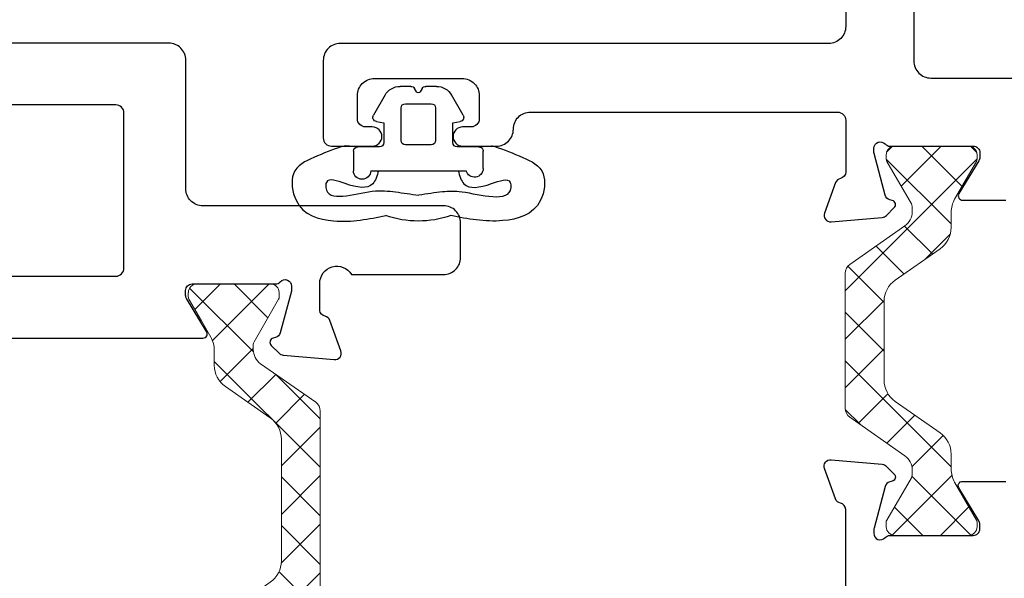
# Model space of a CAD drawing. Extents: x 124 to 256, y 24 to 112.
# Drawn here: x 165 to 166, y 28 to 29 of the extents above; entities that cross this region are included whole.
import ezdxf

# ---------------------------------------------------------------- set-up
doc = ezdxf.new("R2010")
doc.units = 0
doc.header["$MEASUREMENT"] = 0
doc.layers.get('0').update_dxf_attribs({"linetype": 'CONTINUOUS'})
for name, color, linetype in [('B967210$0$967210 Bulb Gasket', 2, 'CONTINUOUS'), ('E781014$0$EXT_FRAME', 5, 'CONTINUOUS'), ('E781080$0$EXT_SASH', 6, 'CONTINUOUS'), ('E782010$0$EXT_FRAME', 5, 'CONTINUOUS')]:
    doc.layers.add(name, color=color, linetype=linetype)
doc.layers.add('H950019$0$I Strut', color=3, linetype='CONTINUOUS', lineweight=13)
doc.layers.add('H950032$0$I Strut', color=3, linetype='CONTINUOUS', lineweight=13)

# ---------------------------------------------------------------- blocks, each defined once
blk = doc.blocks.new('E782010')
at = {"layer": 'E782010$0$EXT_FRAME'}
blk.add_lwpolyline([(0.8637, 1.7052), (1.3589, 1.7052, 0.357201), (1.3706, 1.7149, -0.261539), (1.3782, 1.7236), (1.4337, 1.7438, -0.548619), (1.4495, 1.7317), (1.4414, 1.6386, -0.176327), (1.438, 1.6313), (1.4236, 1.6169, -0.57735), (1.4105, 1.6205), (1.4093, 1.6249, 0.267949), (1.4009, 1.6333), (1.3251, 1.6536, 0.065543), (1.322, 1.654), (1.3157, 1.654, 0.6885), (1.3078, 1.6334, -0.213422), (1.3118, 1.6246), (1.3118, 1.4729, 0.414214), (1.3236, 1.4611), (1.3323, 1.4611, 0.137872), (1.3384, 1.4628), (1.3982, 1.4993, -0.585524), (1.4102, 1.4926), (1.4102, 1.4139, -0.261413)], format="xyb", dxfattribs=at)
blk = doc.blocks.new('E781014')
at = {"layer": 'E781014$0$EXT_FRAME'}
blk.add_lwpolyline([(2.0123, 1.7051), (0.3557, 1.7051, -0.414231), (0.3247, 1.7361), (0.3248, 2.625, 0.414214), (0.2938, 2.656), (0.1528, 2.656, 0.414214), (0.1378, 2.641), (0.1378, 2.5668, 1), (0.1728, 2.5668), (0.1728, 2.579, -0.414214), (0.1878, 2.594), (0.2298, 2.594, -0.414214), (0.2608, 2.563), (0.2608, 2.403, -0.414214), (0.2298, 2.372), (0.1878, 2.372, -0.414214), (0.1728, 2.387), (0.1728, 2.4023, 1), (0.1378, 2.4023), (0.1378, 2.341, 0.414214), (0.1688, 2.31, -0.414214), (0.1998, 2.279), (0.1998, 1.7201, -0.414214), (0.1848, 1.7051), (0.0907, 1.7051, -0.357201), (0.0789, 1.7147, 0.261539), (0.0714, 1.7235), (0.0159, 1.7437, 0.548619), (0, 1.7316), (0.0082, 1.6385, 0.176327), (0.0116, 1.6311), (0.0259, 1.6168, 0.57735), (0.0391, 1.6203), (0.0403, 1.6248, -0.267949), (0.0486, 1.6332), (0.1245, 1.6535, -0.065543), (0.1275, 1.6539), (0.1339, 1.6539, -0.6885), (0.1417, 1.6333, 0.213422), (0.1378, 1.6245), (0.1378, 1.4728, -0.414214), (0.126, 1.461), (0.1173, 1.461, -0.137872), (0.1111, 1.4627), (0.0513, 1.4992, 0.585524), (0.0394, 1.4925), (0.0394, 1.4138, 0.261413)], format="xyb", dxfattribs=at)
blk.add_lwpolyline([(0.9043, 1.5811), (0.2928, 1.5811, 0.414214), (0.2618, 1.5501), (0.2618, 0.3529, 0.414245), (0.2928, 0.3219), (0.9043, 0.322, 0.414193), (0.9353, 0.353), (0.9353, 0.5249, -1), (1.0293, 0.5249), (1.0293, 0.3369, 0.414203), (1.0443, 0.3219), (1.9043, 0.3219, 0.414222), (1.9193, 0.3369), (1.9193, 1.5661, 0.414204), (1.9043, 1.5811), (1.0443, 1.5811, 0.414203), (1.0293, 1.5661), (1.0293, 1.3781, -1), (0.9353, 1.3781), (0.9353, 1.5501, 0.414224)], format="xyb", close=True, dxfattribs=at)
blk = doc.blocks.new('H950032')
at = {"layer": 'H950032$0$I Strut'}
h = blk.add_hatch(dxfattribs=at)
h.set_pattern_fill('ANSI37', color=256, scale=0.5)
h.paths.add_polyline_path([(0.4933, 0.1491, 0.244698), (0.4772, 0.1575), (0.2315, 0.1575, 0.244698), (0.2153, 0.1491), (0.1451, 0.0489, -0.244698), (0.1193, 0.0354), (0.111, 0.0354, -0.131652), (0.1051, 0.037), (0.0278, 0.0816), (0.026, 0.0827), (0.0157, 0.0827, 0.414214), (0, 0.0669), (0, -0.0669, 0.414214), (0.0157, -0.0827), (0.0239, -0.0827, 0.131652), (0.0278, -0.0816), (0.0969, -0.0418, -0.131652), (0.1205, -0.0354), (0.148, -0.0354, 0.244698), (0.1867, -0.0153), (0.244, 0.0665, -0.244698), (0.2827, 0.0866), (0.426, 0.0866, -0.244698), (0.4647, 0.0665), (0.5219, -0.0153, 0.244698), (0.5606, -0.0354), (0.5882, -0.0354, -0.131652), (0.6118, -0.0418), (0.6808, -0.0816, 0.131652), (0.6848, -0.0827), (0.6929, -0.0827, 0.414214), (0.7086, -0.0669), (0.7086, 0.0669, 0.414214), (0.6929, 0.0827), (0.6848, 0.0827, 0.131652), (0.6808, 0.0816), (0.6036, 0.037, -0.131652), (0.5977, 0.0354), (0.5893, 0.0354, -0.244698), (0.5635, 0.0489)])
for p, q in [((0.2153, 0.1491), (0.1451, 0.0489)), ((0.4772, 0.1575), (0.2315, 0.1575)), ((0.5635, 0.0489), (0.4933, 0.1491)), ((0.0157, 0.0827), (0.026, 0.0827)), ((0.0278, 0.0816), (0.026, 0.0827)), ((0.1051, 0.037), (0.0278, 0.0816)), ((0.426, 0.0866), (0.2827, 0.0866)), ((0.6036, 0.037), (0.6808, 0.0816)), ((0.6929, 0.0827), (0.6848, 0.0827)), ((0, 0.0669), (0, -0.0669)), ((0.1867, -0.0153), (0.244, 0.0665)), ((0.4647, 0.0665), (0.5219, -0.0153)), ((0.7086, -0.0669), (0.7086, 0.0669)), ((0.1193, 0.0354), (0.111, 0.0354)), ((0.5893, 0.0354), (0.5977, 0.0354)), ((0.148, -0.0354), (0.1205, -0.0354)), ((0.5606, -0.0354), (0.5882, -0.0354)), ((0.0969, -0.0418), (0.0278, -0.0816)), ((0.6808, -0.0816), (0.6118, -0.0418)), ((0.0157, -0.0827), (0.0239, -0.0827)), ((0.6929, -0.0827), (0.6848, -0.0827))]:
    blk.add_line(p, q, dxfattribs=at)
for centre, radius, start, end in [((0.2315, 0.1378), 0.0197, 90, 145), ((0.4772, 0.1378), 0.0197, 35, 90), ((0.0157, 0.0669), 0.0157, 90, 180), ((0.2827, 0.0394), 0.0472, 90, 145), ((0.426, 0.0394), 0.0472, 35, 90), ((0.6848, 0.0748), 0.00787, 90, 120), ((0.6929, 0.0669), 0.0157, 0, 90), ((0.111, 0.0472), 0.0118, 240, 270), ((0.1193, 0.0669), 0.0315, 270, 325), ((0.5893, 0.0669), 0.0315, 215, 270), ((0.5977, 0.0472), 0.0118, 270, 300), ((0.148, 0.0118), 0.0472, 270, 325), ((0.5606, 0.0118), 0.0472, 215, 270), ((0.1205, -0.0827), 0.0472, 90, 120), ((0.5882, -0.0827), 0.0472, 60, 90), ((0.0157, -0.0669), 0.0157, 180, 270), ((0.6929, -0.0669), 0.0157, 270, 0), ((0.0239, -0.0748), 0.00787, 270, 300), ((0.6848, -0.0748), 0.00787, 240, 270)]:
    blk.add_arc(centre, radius, start, end, dxfattribs=at)
blk = doc.blocks.new('B780014')
for name, p in [('E781014', (1.8826, 0)), ('E782010', (0, 0)), ('H950032', (1.3118, 1.5487))]:
    blk.add_blockref(name, p)
blk = doc.blocks.new('H950019')
at = {"layer": 'H950019$0$I Strut'}
h = blk.add_hatch(dxfattribs=at)
h.set_pattern_fill('ANSI37', color=256, scale=0.5)
h.paths.add_polyline_path([(0.5717, 0.1491, 0.244698), (0.5555, 0.1575), (0.4996, 0.1575), (0.2315, 0.1575, 0.244698), (0.2153, 0.1491), (0.1451, 0.0489, -0.244698), (0.1193, 0.0354), (0.111, 0.0354, -0.131652), (0.1051, 0.037), (0.0278, 0.0816, 0.131652), (0.0239, 0.0827), (0.0157, 0.0827, 0.414214), (0, 0.0669), (0, 0.0472), (0, -0.0472), (0, -0.0669, 0.414214), (0.0157, -0.0827), (0.0239, -0.0827, 0.131652), (0.0278, -0.0816), (0.0969, -0.0418, -0.131652), (0.1205, -0.0354), (0.148, -0.0354, 0.244698), (0.1867, -0.0153), (0.244, 0.0665, -0.244698), (0.2827, 0.0866), (0.4996, 0.0866), (0.5043, 0.0866, -0.244698), (0.543, 0.0665), (0.6002, -0.0153, 0.244698), (0.6389, -0.0354), (0.6665, -0.0354, -0.131652), (0.6901, -0.0418), (0.7201, -0.059), (0.7592, -0.0816, 0.131652), (0.7631, -0.0827), (0.7712, -0.0827, 0.414214), (0.787, -0.0669), (0.787, -0.0472), (0.787, 0.0472), (0.787, 0.0669, 0.414214), (0.7712, 0.0827), (0.7631, 0.0827, 0.131652), (0.7592, 0.0816), (0.7201, 0.059), (0.6819, 0.037, -0.131652), (0.676, 0.0354), (0.6676, 0.0354, -0.244698), (0.6418, 0.0489)])
for p, q in [((0.2153, 0.1491), (0.1451, 0.0489)), ((0.4996, 0.1575), (0.2315, 0.1575)), ((0.5555, 0.1575), (0.4996, 0.1575)), ((0.6418, 0.0489), (0.5717, 0.1491)), ((0.0157, 0.0827), (0.0239, 0.0827)), ((0.0239, 0.0827), (0.026, 0.0827)), ((0.0278, 0.0816), (0.026, 0.0827)), ((0.1051, 0.037), (0.0278, 0.0816)), ((0.4996, 0.0866), (0.2827, 0.0866)), ((0.5043, 0.0866), (0.4996, 0.0866)), ((0.7201, 0.059), (0.7592, 0.0816)), ((0.7712, 0.0827), (0.7631, 0.0827)), ((0, 0.0669), (0, 0.0472)), ((0.1867, -0.0153), (0.244, 0.0665)), ((0.543, 0.0665), (0.6002, -0.0153)), ((0.7201, 0.059), (0.6819, 0.037)), ((0.787, 0.0472), (0.787, 0.0669)), ((0, 0.0472), (0, -0.0472)), ((0.787, -0.0472), (0.787, 0.0472)), ((0.1193, 0.0354), (0.111, 0.0354)), ((0.6676, 0.0354), (0.676, 0.0354)), ((0.148, -0.0354), (0.1205, -0.0354)), ((0.6389, -0.0354), (0.6665, -0.0354)), ((0, -0.0472), (0, -0.0669)), ((0.0969, -0.0418), (0.0278, -0.0816)), ((0.7201, -0.059), (0.6901, -0.0418)), ((0.787, -0.0669), (0.787, -0.0472)), ((0.7592, -0.0816), (0.7201, -0.059)), ((0.0157, -0.0827), (0.0239, -0.0827)), ((0.7712, -0.0827), (0.7631, -0.0827))]:
    blk.add_line(p, q, dxfattribs=at)
for centre, radius, start, end in [((0.2315, 0.1378), 0.0197, 90, 145), ((0.5555, 0.1378), 0.0197, 35, 90), ((0.0157, 0.0669), 0.0157, 90, 180), ((0.0239, 0.0748), 0.00787, 60, 90), ((0.2827, 0.0394), 0.0472, 90, 145), ((0.5043, 0.0394), 0.0472, 35, 90), ((0.7631, 0.0748), 0.00787, 90, 120), ((0.7712, 0.0669), 0.0157, 0, 90), ((0.111, 0.0472), 0.0118, 240, 270), ((0.1193, 0.0669), 0.0315, 270, 325), ((0.6676, 0.0669), 0.0315, 215, 270), ((0.676, 0.0472), 0.0118, 270, 300), ((0.148, 0.0118), 0.0472, 270, 325), ((0.6389, 0.0118), 0.0472, 215, 270), ((0.1205, -0.0827), 0.0472, 90, 120), ((0.6665, -0.0827), 0.0472, 60, 90), ((0.0157, -0.0669), 0.0157, 180, 270), ((0.7712, -0.0669), 0.0157, 270, 0), ((0.0239, -0.0748), 0.00787, 270, 300), ((0.7631, -0.0748), 0.00787, 240, 270)]:
    blk.add_arc(centre, radius, start, end, dxfattribs=at)
blk = doc.blocks.new('E781080')
at = {"layer": 'E781080$0$EXT_SASH'}
blk.add_lwpolyline([(0.1378, 1.9692), (0.1378, 0.469, 0.585524), (0.1498, 0.4623), (0.2095, 0.4988, -0.137872), (0.2157, 0.5005), (0.2244, 0.5005, -0.414214), (0.2362, 0.4887), (0.2362, 0.337, 0.213422), (0.2402, 0.3282, -0.6885), (0.2323, 0.3076), (0.226, 0.3076, -0.065543), (0.2229, 0.308), (0.1471, 0.3283, -0.267949), (0.1387, 0.3367), (0.1375, 0.3411, 0.57735), (0.1244, 0.3447), (0.11, 0.3303, 0.176327), (0.1066, 0.323), (0.0985, 0.2299, 0.548619), (0.1143, 0.2178), (0.1698, 0.238, 0.263725), (0.1774, 0.2468, -0.33706), (0.188, 0.2564), (0.2375, 0.2564, -0.759915), (0.2535, 0.1988), (0.2535, 0.031, 0.414214), (0.2845, 0), (0.3475, 0, 0.414214), (0.3785, 0.031), (0.3785, 0.4693, -0.414214), (0.4095, 0.5003), (0.6436, 0.5003, 0.414214), (0.6746, 0.5313), (0.6746, 3.0995, 0.414214)], format="xyb", dxfattribs=at)
blk.add_lwpolyline([(0.5312, 2.2429), (0.2812, 2.2429, 0.414214), (0.2502, 2.2119), (0.2502, 1.9546, 0.414214), (0.2812, 1.9236), (0.3002, 1.9236, -0.414214), (0.3152, 1.9086), (0.3152, 1.8766, -0.414214), (0.3002, 1.8616), (0.2652, 1.8616, 0.414214), (0.2502, 1.8466), (0.2502, 0.6277, 0.414214), (0.2652, 0.6127), (0.5472, 0.6127, 0.414214), (0.5622, 0.6277), (0.5622, 1.8466, 0.414214), (0.5472, 1.8616), (0.5122, 1.8616, -0.414214), (0.4972, 1.8766), (0.4972, 1.9086, -0.414214), (0.5122, 1.9236), (0.5312, 1.9236, 0.414214), (0.5622, 1.9546), (0.5622, 2.2119, 0.414214)], format="xyb", close=True, dxfattribs=at)
blk = doc.blocks.new('B780080')
blk.add_blockref('E781080', (1.8723, 0.739))
at = {"xscale": -1, "rotation": 180}
blk.add_blockref('H950019', (1.3216, 1.1519), dxfattribs=at)
blk = doc.blocks.new('B967210')
at = {"layer": 'B967210$0$967210 Bulb Gasket'}
for p, q in [((-0.1102, 0.1102), (-0.1084, 0.1329)), ((-0.1496, 0.1181), (-0.1181, 0.1181)), ((-0.1102, 0.1102), (-0.1102, 0.0709)), ((-0.1535, -0.0866), (-0.1535, 0.0871)), ((-0.0662, 0.063), (-0.0639, 0.0762)), ((-0.0522, 0.0816), (-0.0157, 0.0606)), ((-0.1024, 0.063), (-0.0662, 0.063)), ((-0.1063, 0.0236), (-0.1063, -0.0236)), ((-0.0394, 0.0315), (-0.0984, 0.0315)), ((-0.0315, -0.0236), (-0.0315, 0.0236)), ((0, 0.0333), (0, 0.0136)), ((-0.0039, 0.0068), (-0.0098, 0.0034)), ((-0.0098, -0.0034), (-0.0039, -0.0068)), ((0, -0.0136), (0, -0.0333)), ((-0.0984, -0.0315), (-0.0394, -0.0315)), ((-0.0394, -0.0315), (-0.0394, -0.0315)), ((-0.1102, -0.0709), (-0.1102, -0.1102)), ((-0.0662, -0.063), (-0.1024, -0.063)), ((-0.0639, -0.0762), (-0.0662, -0.063)), ((-0.0157, -0.0606), (-0.0522, -0.0816)), ((-0.1181, -0.1181), (-0.1535, -0.1181)), ((-0.1102, -0.1102), (-0.1084, -0.1329))]:
    blk.add_line(p, q, dxfattribs=at)
for points in [[(-0.235, 0.0594, 0.086359), (-0.2452, 0)], [(-0.2452, 0, 0.086359), (-0.235, -0.0594)]]:
    blk.add_lwpolyline(points, format="xyb", dxfattribs=at)
for centre, radius, start, end in [((-0.1284, 0.1329), 0.02, 0, 18.7007), ((-0.1496, 0.1024), 0.0157, 90, 255.5225), ((-0.1181, 0.1102), 0.00787, 360, 90), ((-0.0562, 0.0748), 0.00787, 60, 170), ((-0.1024, 0.0709), 0.00787, 180, 270), ((-0.0315, 0.0333), 0.0315, 0, 60), ((-0.0984, 0.0236), 0.00787, 90, 180), ((-0.0394, 0.0236), 0.00787, 0, 90), ((-0.0079, 0), 0.00394, 120, 240), ((-0.0079, 0.0136), 0.00787, 300, 360), ((-0.0079, -0.0136), 0.00787, 0, 60), ((-0.0984, -0.0236), 0.00787, 180, 270), ((-0.0394, -0.0236), 0.00787, 270, 0), ((-0.0315, -0.0333), 0.0315, 300, 360), ((-0.1024, -0.0709), 0.00787, 90, 180), ((-0.1535, -0.1024), 0.0157, 90, 270), ((-0.0562, -0.0748), 0.00787, 190, 300), ((-0.1181, -0.1102), 0.00787, 270, 360), ((-0.1284, -0.1329), 0.02, 341.2993, 360)]:
    blk.add_arc(centre, radius, start, end, dxfattribs=at)
for points in [[(-0.1095, 0.1393), (-0.1151, 0.1557), (-0.1274, 0.1863), (-0.15, 0.2355), (-0.2307, 0.2243), (-0.2517, 0.145), (-0.2415, 0.0899), (-0.235, 0.0594)], [(-0.1095, -0.1393), (-0.1151, -0.1557), (-0.1274, -0.1863), (-0.15, -0.2355), (-0.2307, -0.2243), (-0.2524, -0.1456), (-0.2415, -0.0899), (-0.235, -0.0594)]]:
    blk.add_open_spline(points, degree=3, knots=[0.0054248, 0.0054248, 0.0054248, 0.0054248, 0.0593724, 0.105085, 0.1455657, 0.2216865, 0.316786, 0.316786, 0.316786, 0.316786], dxfattribs=at)
for points in [[(-0.1535, 0.0726), (-0.1774, 0.0829), (-0.1771, 0.133), (-0.1749, 0.1674), (-0.1843, 0.1683), (-0.1925, 0.0795), (-0.1922, 0.0439), (-0.1981, 0.001)], [(-0.1535, -0.0726), (-0.1774, -0.0829), (-0.1771, -0.133), (-0.1749, -0.1674), (-0.1843, -0.1683), (-0.191, -0.0842), (-0.1922, -0.0415), (-0.1981, 0.001)]]:
    blk.add_spline(points, degree=3, dxfattribs=at)
blk = doc.blocks.new('HI78FF_JIB1')
at = {"xscale": -1, "rotation": 270}
for name, p in [('B780014', (0, 0.339)), ('B780080', (1.667, 0))]:
    blk.add_blockref(name, p, dxfattribs=at)
at = {"rotation": 90}
blk.add_blockref('B967210', (2.483, 2.4682), dxfattribs=at)

msp = doc.modelspace()

# ---------------------------------------------------------------- block references
at = {"xscale": -1}
msp.add_blockref('HI78FF_JIB1', (167.7191, 26.0309), dxfattribs=at)

doc.saveas('drawing.dxf')
